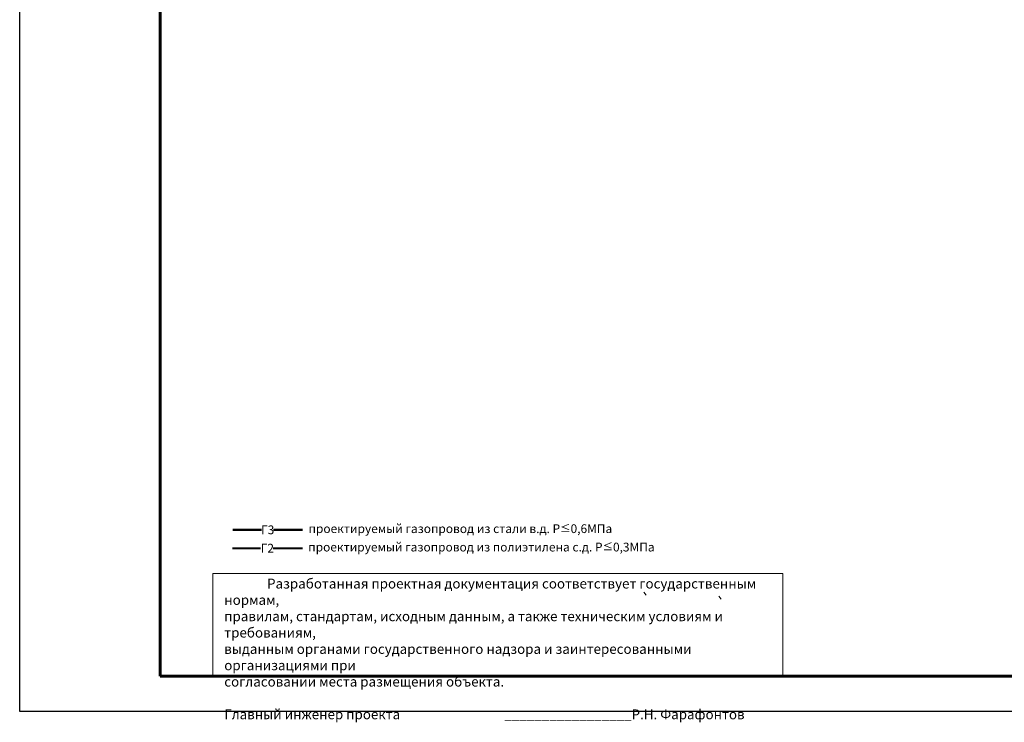
# Model space of a CAD drawing. Units: millimetres. Extents: x 79884812 to 79886592, y 73305994 to 73307763.
# Drawn here: x 79885805 to 79885945, y 73307162 to 73307262 of the extents above; entities that cross this region are included whole.
import ezdxf

# ---------------------------------------------------------------- set-up
doc = ezdxf.new("R2010")
doc.units = ezdxf.units.MM
doc.layers.add('R_Поверхность1_CNT-MIN', color=7, linetype='Continuous', lineweight=0)
doc.layers.add('Дороги', color=7, linetype='Continuous', lineweight=13)
doc.styles.add('Arial', font='Arial Italic.ttf')
doc.styles.get("Standard").update_dxf_attribs({"font": 'Arial.ttf'})

msp = doc.modelspace()

# ---------------------------------------------------------------- linework, layer by layer
at = {"lineweight": 13}
for p, q in [((79885831.99, 73307169.07), (79885831.99, 73307183.67)), ((79885831.99, 73307183.67), (79885913.03, 73307183.67)), ((79885913.03, 73307183.67), (79885913.03, 73307169.07))]:
    msp.add_line(p, q, dxfattribs=at)
at = {"const_width": 0.3, "elevation": 399.55}
for points in [[(79885834.79, 73307189.87), (79885838.9, 73307189.87)], [(79885840.58, 73307189.87), (79885844.75, 73307189.87)]]:
    msp.add_lwpolyline(points, dxfattribs=at)
at = {"lineweight": 40, "elevation": 199.77}
for points in [[(79885834.75, 73307187.26), (79885838.76, 73307187.26)], [(79885840.54, 73307187.26), (79885844.71, 73307187.26)]]:
    msp.add_lwpolyline(points, dxfattribs=at)
at = {"layer": 'R_Поверхность1_CNT-MIN'}
for points in [[(79885893.57, 73307180.57), (79885893.24, 73307180.99)], [(79885904.26, 73307180.02), (79885903.94, 73307180.44)]]:
    msp.add_lwpolyline(points, dxfattribs=at)
at = {"layer": 'Дороги', "linetype": 'Continuous', "lineweight": 25, "ltscale": 100}
msp.add_lwpolyline([(79885804.51, 73307164.07), (79886224.51, 73307164.07), (79886224.51, 73307461.07), (79885804.51, 73307461.07), (79885804.51, 73307164.07)], close=True, dxfattribs=at)
at = {"layer": 'Дороги', "linetype": 'Continuous', "lineweight": 60, "ltscale": 100}
msp.add_lwpolyline([(79885824.51, 73307169.07), (79886219.51, 73307169.07), (79886219.51, 73307456.07), (79885824.51, 73307456.07), (79885824.51, 73307169.07)], close=True, dxfattribs=at)

# ---------------------------------------------------------------- texts
at = {"char_height": 1.245, "style": 'Arial'}
for s, insert, width, attachment_point in [('проектируемый газопровод из стали в.д. P{\\fTimes New Roman|b1|i1|c204|p18;\\H0.875x;≤}0,6МПа ', (79885845.59, 73307190.66, 399.55), 61.8258, 1), ('{\\fArial|b0|i0|c204|p34;Г3}', (79885839.77, 73307189.87, 399.55), 2.6892, 5), ('проектируемый газопровод из полиэтилена с.д. P{\\fTimes New Roman|b1|i1|c204|p18;\\H0.875x;≤}0,3МПа', (79885845.55, 73307188.04, 199.77), 63.2224, 1), ('{\\fArial|b0|i0|c204|p34;Г2}', (79885839.73, 73307187.26, 199.77), 2.6892, 5)]:
    msp.add_mtext(s, dxfattribs=dict(at, insert=insert, width=width, attachment_point=attachment_point))
at = {"insert": (79885833.6, 73307182.92), "char_height": 1.245, "width": 79.2748, "attachment_point": 1}
msp.add_mtext('{\\fTimes New Roman|b0|i0|c204|p18;                \\H1.12x;Разработанная\\fTimes New Roman|b0|i0|c0|p18; \\fTimes New Roman|b0|i0|c204|p18;проектная\\fTimes New Roman|b0|i0|c0|p18; \\fTimes New Roman|b0|i0|c204|p18;документация\\fTimes New Roman|b0|i0|c0|p18; \\fTimes New Roman|b0|i0|c204|p18;соответствует\\fTimes New Roman|b0|i0|c0|p18; \\fTimes New Roman|b0|i0|c204|p18;государственным\\fTimes New Roman|b0|i0|c0|p18; \\fTimes New Roman|b0|i0|c204|p18;нормам\\fTimes New Roman|b0|i0|c0|p18;, \\P\\fTimes New Roman|b0|i0|c204|p18;правилам\\fTimes New Roman|b0|i0|c0|p18;, \\fTimes New Roman|b0|i0|c204|p18;стандартам\\fTimes New Roman|b0|i0|c0|p18;, \\fTimes New Roman|b0|i0|c204|p18;исходным\\fTimes New Roman|b0|i0|c0|p18; \\fTimes New Roman|b0|i0|c204|p18;данным\\fTimes New Roman|b0|i0|c0|p18;, \\fTimes New Roman|b0|i0|c204|p18;а\\fTimes New Roman|b0|i0|c0|p18; \\fTimes New Roman|b0|i0|c204|p18;также\\fTimes New Roman|b0|i0|c0|p18; \\fTimes New Roman|b0|i0|c204|p18;техническим\\fTimes New Roman|b0|i0|c0|p18; \\fTimes New Roman|b0|i0|c204|p18;условиям\\fTimes New Roman|b0|i0|c0|p18; \\fTimes New Roman|b0|i0|c204|p18;и\\fTimes New Roman|b0|i0|c0|p18; \\fTimes New Roman|b0|i0|c204|p18;требованиям\\fTimes New Roman|b0|i0|c0|p18;,\\P\\fTimes New Roman|b0|i0|c204|p18;выданным\\fTimes New Roman|b0|i0|c0|p18; \\fTimes New Roman|b0|i0|c204|p18;органами\\fTimes New Roman|b0|i0|c0|p18; \\fTimes New Roman|b0|i0|c204|p18;государственного\\fTimes New Roman|b0|i0|c0|p18; \\fTimes New Roman|b0|i0|c204|p18;надзора\\fTimes New Roman|b0|i0|c0|p18; \\fTimes New Roman|b0|i0|c204|p18;и\\fTimes New Roman|b0|i0|c0|p18; \\fTimes New Roman|b0|i0|c204|p18;заинтересованными\\fTimes New Roman|b0|i0|c0|p18; \\fTimes New Roman|b0|i0|c204|p18;организациями\\fTimes New Roman|b0|i0|c0|p18; \\fTimes New Roman|b0|i0|c204|p18;при\\fTimes New Roman|b0|i0|c0|p18; \\P\\fTimes New Roman|b0|i0|c204|p18;согласовании\\fTimes New Roman|b0|i0|c0|p18; \\fTimes New Roman|b0|i0|c204|p18;места\\fTimes New Roman|b0|i0|c0|p18; \\fTimes New Roman|b0|i0|c204|p18;размещения\\fTimes New Roman|b0|i0|c0|p18; \\fTimes New Roman|b0|i0|c204|p18;объекта\\fTimes New Roman|b0|i0|c0|p18;.\\P\\P\\fTimes New Roman|b0|i0|c204|p18;Главный\\fTimes New Roman|b0|i0|c0|p18; \\fTimes New Roman|b0|i0|c204|p18;инженер\\fTimes New Roman|b0|i0|c0|p18; \\fTimes New Roman|b0|i0|c204|p18;проекта\\fTimes New Roman|b0|i0|c0|p18; ^I^I^I^I^I_________________\\fTimes New Roman|b0|i0|c204|p18;Р.Н. Фарафонтов}', dxfattribs=at)

doc.saveas('drawing.dxf')
